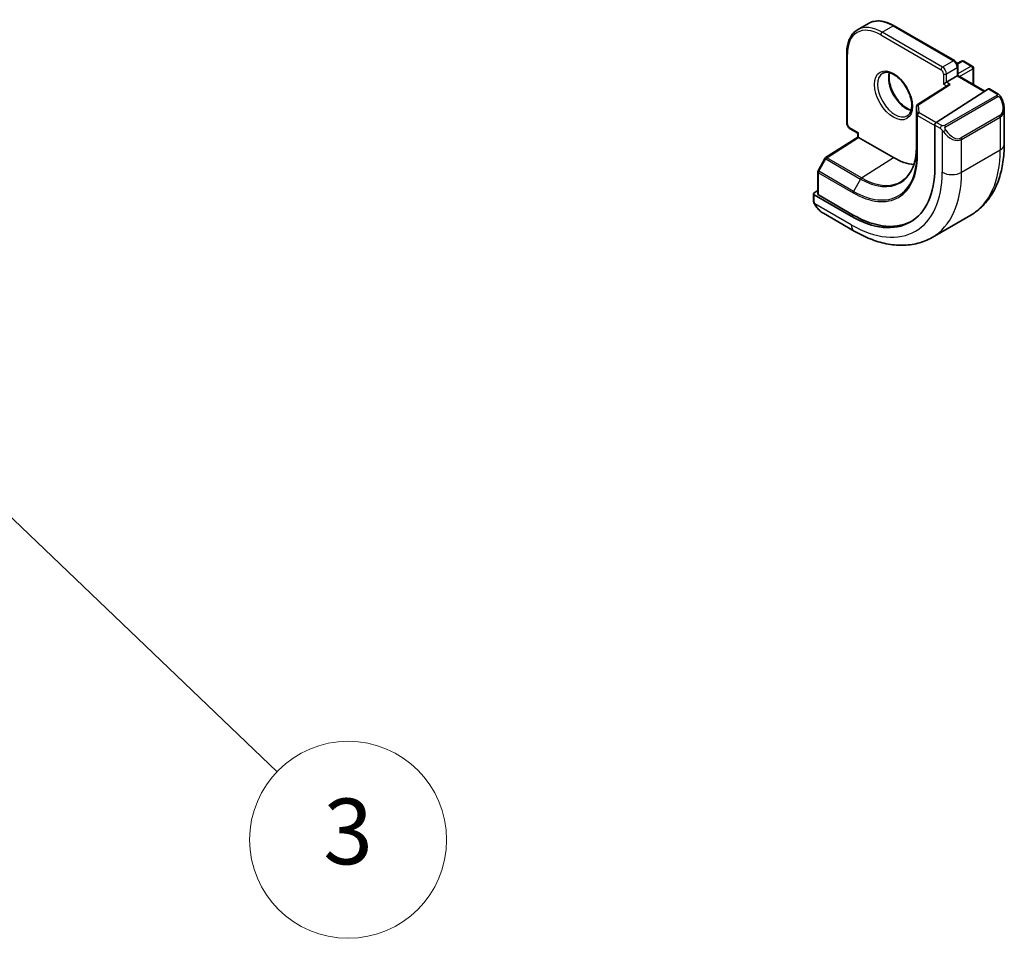
# Model space of a CAD drawing. Units: millimetres. Extents: x 43 to 6535, y 24 to 1429.
# Drawn here: x 1016 to 1106, y 361 to 445 of the extents above; entities that cross this region are included whole.
import ezdxf

# ---------------------------------------------------------------- set-up
doc = ezdxf.new("R2010")
doc.units = ezdxf.units.MM
doc.header["$LTSCALE"] = 3
for name, color, linetype, lineweight in [('Symbol (TK)', 100, 'Continuous', 18), ('Visible (ISO)', 7, 'Continuous', 35), ('Visible Narrow (ISO)', 7, 'Continuous', 25)]:
    doc.layers.add(name, color=color, linetype=linetype, lineweight=lineweight)
doc.styles.add('Note Text (TK2)', font='MS PGothic.ttf')

# ---------------------------------------------------------------- blocks, each defined once
blk = doc.blocks.new('バルーン6')
at = {"layer": 'Symbol (TK)', "color": 100}
for p, q in [((334.436, 136.732), (332.63, 138.461)), ((334.782, 137.094), (332.63, 138.461)), ((332.63, 138.461), (334.091, 136.371)), ((334.436, 136.732), (346.358, 125.325))]:
    blk.add_line(p, q, dxfattribs=at)
at = {"layer": 'Symbol (TK)'}
blk.add_circle((348.518, 123.258), 3, dxfattribs=at)
at = {"layer": 'Symbol (TK)', "color": 7, "insert": (348.518, 123.253), "char_height": 2, "attachment_point": 5, "style": 'Note Text (TK2)'}
blk.add_mtext('3', dxfattribs=at)

msp = doc.modelspace()

# ---------------------------------------------------------------- linework, layer by layer
at = {"layer": 'Visible (ISO)'}
for p, q in [((1092.101, 443.7691), (1093.0909, 444.3407)), ((1095.4409, 444.1277), (1100.9563, 440.9434)), ((1091.1104, 441.6275), (1091.1104, 435.2588)), ((1101.2019, 440.6699), (1101.6049, 440.9025)), ((1101.8049, 440.9025), (1102.5827, 440.4535)), ((1101.2685, 440.4027), (1101.2685, 439.5792)), ((1102.6827, 440.2803), (1102.6827, 438.7627)), ((1101.2099, 439.5454), (1100.2199, 438.9739)), ((1101.2099, 439.5454), (1101.2685, 439.5792)), ((1101.2685, 439.5792), (1103.7327, 438.1565)), ((1100.3661, 438.7198), (1097.5696, 436.9267)), ((1099.2884, 435.3067), (1104.0457, 438.3572)), ((1099.9371, 438.8106), (1100.2199, 438.9739)), ((1104.1405, 438.3701), (1104.9134, 437.9239)), ((1097.4775, 436.7583), (1097.4775, 433.0841)), ((1105.5005, 436.5445), (1105.5005, 433.2992)), ((1091.4225, 434.7182), (1092.1357, 434.3064)), ((1099.1544, 435.0575), (1099.1544, 431.1383)), ((1089.1797, 432.0828), (1092.1357, 433.9683)), ((1092.1357, 434.3064), (1092.1943, 434.3402)), ((1092.1357, 433.9683), (1092.1357, 434.3064)), ((1095.3763, 432.0949), (1092.1943, 433.932)), ((1089.1125, 432.0115), (1088.484, 430.884)), ((1088.4587, 430.7866), (1088.4587, 428.7661)), ((1088.0698, 428.7758), (1088.0698, 428.1993)), ((1088.1284, 428.8635), (1088.4587, 429.0742)), ((1091.5225, 426.7321), (1088.1284, 428.6917)), ((1091.6993, 426.8448), (1088.5173, 428.682)), ((1088.9709, 427.0012), (1091.7814, 425.3785)), ((1098.9064, 424.7966), (1102.4419, 426.8378))]:
    msp.add_line(p, q, dxfattribs=at)
for centre, start, end in [((1101.7049, 440.7293), 60, 120), ((1102.4827, 440.2803), 0, 60), ((1097.6775, 436.7583), 122.668498, 180), ((1089.2872, 431.9141), 122.532401, 150.866157), ((1088.6587, 430.7866), 150.866157, 180)]:
    msp.add_arc(centre, 0.2, start, end, dxfattribs=at)
for centre, major_axis, ratio, start_param, end_param in [((1100.5663, 438.6106), (0.2756, 0.0064), 0.5922602, 1.5570027, 2.3699881), ((1104.0457, 438.1939), (0.0925, 0.1775), 0.5463791, 6.2596087, 7.0450069), ((1099.2884, 435.1434), (-0.0925, -0.1775), 0.5463791, 3.9034142, 5.4742105), ((1092.3357, 433.8587), (-0.2, 0.1096), 0.022659, 0.0124222, 0.7978204), ((1095.3763, 437.7695), (-3.475, 6.0189), 0.5773503, 2.3561945, 2.7441392), ((1091.5225, 435.5446), (5.3965, -9.3471), 0.5773503, 5.4977871, 7.0685835), ((1088.2698, 428.7819), (-0.1999, -0.0096), 0.6067281, 5.4687176, 7.0395139), ((1088.6587, 428.7722), (-0.1999, -0.0096), 0.6067281, 6.2541157, 7.0395139), ((1091.6993, 435.6466), (5.39, -9.3357), 0.5773503, 5.4977871, 6.3038686)]:
    msp.add_ellipse(centre, major_axis=major_axis, ratio=ratio, start_param=start_param, end_param=end_param, dxfattribs=at)
for points, knots in [([(1093.0909, 444.3407), (1093.2192, 444.4147), (1093.3576, 444.4712), (1093.6486, 444.5474), (1093.8012, 444.567), (1094.1154, 444.5705), (1094.277, 444.5543), (1094.605, 444.488), (1094.7714, 444.4379), (1095.1059, 444.306), (1095.2738, 444.2241), (1095.4409, 444.1277)], [3.92699082, 3.92699082, 3.92699082, 3.92699082, 4.08407045, 4.08407045, 4.24115008, 4.24115008, 4.39822972, 4.39822972, 4.55530935, 4.55530935, 4.71238898, 4.71238898, 4.71238898, 4.71238898]), ([(1092.101, 443.7691), (1091.9727, 443.6951), (1091.8546, 443.6035), (1091.6431, 443.3895), (1091.5497, 443.2671), (1091.3897, 442.9968), (1091.3229, 442.8488), (1091.2163, 442.5316), (1091.1765, 442.3624), (1091.1235, 442.0068), (1091.1104, 441.8204), (1091.1104, 441.6275)], [2.35619449, 2.35619449, 2.35619449, 2.35619449, 2.51327412, 2.51327412, 2.67035376, 2.67035376, 2.82743339, 2.82743339, 2.98451302, 2.98451302, 3.14159265, 3.14159265, 3.14159265, 3.14159265]), ([(1100.9563, 440.9434), (1100.9943, 440.9215), (1101.0286, 440.8949), (1101.0911, 440.8353), (1101.1193, 440.8022), (1101.1695, 440.7312), (1101.1913, 440.6934), (1101.2278, 440.6145), (1101.2423, 440.5735), (1101.2626, 440.4895), (1101.2685, 440.4465), (1101.2685, 440.4027)], [4.712389, 4.712389, 4.712389, 4.712389, 5.0265482, 5.0265482, 5.3407075, 5.3407075, 5.6548668, 5.6548668, 5.969026, 5.969026, 6.2831853, 6.2831853, 6.2831853, 6.2831853]), ([(1094.3927, 439.7997), (1094.5136, 439.8696), (1094.6601, 439.9003), (1094.9771, 439.8691), (1095.1373, 439.8216), (1095.463, 439.6608), (1095.6275, 439.551), (1095.9493, 439.277), (1096.1064, 439.1127), (1096.3962, 438.745), (1096.5286, 438.5414), (1096.7536, 438.1165), (1096.8461, 437.8953), (1096.9813, 437.4602), (1097.0243, 437.2463), (1097.0584, 436.8499), (1097.0499, 436.6674), (1096.9876, 436.3511), (1096.9338, 436.218), (1096.8022, 436.0215), (1096.728, 435.9519), (1096.6427, 435.9026)], [3.9269908, 3.9269908, 3.9269908, 3.9269908, 4.319243, 4.319243, 4.6402579, 4.6402579, 4.9453475, 4.9453475, 5.2520393, 5.2520393, 5.5611052, 5.5611052, 5.8707685, 5.8707685, 6.1790214, 6.1790214, 6.4845715, 6.4845715, 6.7918757, 6.7918757, 7.0685835, 7.0685835, 7.0685835, 7.0685835]), ([(1095.0254, 439.847), (1095.0019, 439.7574), (1094.9862, 439.6582), (1094.9678, 439.3749), (1094.9807, 439.1775), (1095.057, 438.7619), (1095.1207, 438.5436), (1095.2943, 438.1088), (1095.4044, 437.8923), (1095.6599, 437.4851), (1095.8052, 437.2944), (1096.1144, 436.9597), (1096.2782, 436.8155), (1096.6044, 436.5878), (1096.7667, 436.5039), (1096.9462, 436.4426), (1096.9733, 436.4342), (1097, 436.4269)], [2.8851806, 2.8851806, 2.8851806, 2.8851806, 3.0694616, 3.0694616, 3.3745512, 3.3745512, 3.681243, 3.681243, 3.9903089, 3.9903089, 4.2999722, 4.2999722, 4.6082251, 4.6082251, 4.9137752, 4.9137752, 4.968801, 4.968801, 4.968801, 4.968801]), ([(1104.9134, 437.9239), (1104.9317, 437.9134), (1104.9488, 437.902), (1104.9907, 437.8726), (1105.0155, 437.8537), (1105.0589, 437.8138), (1105.0776, 437.794), (1105.117, 437.7474), (1105.1371, 437.7196), (1105.1705, 437.6681), (1105.1848, 437.6446), (1105.2148, 437.5918), (1105.2303, 437.5623), (1105.2451, 437.5325)], [0, 0, 0, 0, 0.007064307, 0.007064307, 0.017673331, 0.017673331, 0.025989509, 0.025989509, 0.036144264, 0.036144264, 0.044394942, 0.044394942, 0.054381538, 0.054381538, 0.054381538, 0.054381538]), ([(1105.2451, 437.5325), (1105.2775, 437.4677), (1105.3072, 437.4018), (1105.3607, 437.269), (1105.3845, 437.2021), (1105.4258, 437.0682), (1105.4432, 437.0012), (1105.4715, 436.8681), (1105.4823, 436.802), (1105.4967, 436.6717), (1105.5005, 436.6074), (1105.5005, 436.5445)], [-1.46645621, -1.46645621, -1.46645621, -1.46645621, -1.3302446, -1.3302446, -1.19403299, -1.19403299, -1.05782138, -1.05782138, -0.92160977, -0.92160977, -0.78539816, -0.78539816, -0.78539816, -0.78539816]), ([(1091.4225, 434.7182), (1091.3846, 434.7401), (1091.3503, 434.7666), (1091.2878, 434.8262), (1091.2595, 434.8593), (1091.2094, 434.9303), (1091.1875, 434.9682), (1091.1511, 435.0471), (1091.1366, 435.0881), (1091.1162, 435.172), (1091.1104, 435.215), (1091.1104, 435.2588)], [1.5707963, 1.5707963, 1.5707963, 1.5707963, 1.8849556, 1.8849556, 2.1991149, 2.1991149, 2.5132741, 2.5132741, 2.8274334, 2.8274334, 3.1415927, 3.1415927, 3.1415927, 3.1415927]), ([(1097.4775, 433.0841), (1097.4775, 432.7927), (1097.4586, 432.5132), (1097.384, 431.9846), (1097.3282, 431.7356), (1097.1823, 431.2736), (1097.092, 431.0607), (1096.8801, 430.6752), (1096.7585, 430.5026), (1096.4872, 430.2001), (1096.3376, 430.0701), (1096.1751, 429.9618)], [6.28318531, 6.28318531, 6.28318531, 6.28318531, 6.43285166, 6.43285166, 6.58251802, 6.58251802, 6.73218438, 6.73218438, 6.88185073, 6.88185073, 7.03151709, 7.03151709, 7.03151709, 7.03151709]), ([(1105.5005, 433.2992), (1105.5005, 432.7402), (1105.4624, 432.1965), (1105.3066, 431.1501), (1105.1887, 430.6475), (1104.8687, 429.695), (1104.6665, 429.2451), (1104.1745, 428.4142), (1103.8845, 428.0332), (1103.2211, 427.362), (1102.8477, 427.0721), (1102.4419, 426.8378)], [0, 0, 0, 0, 0.15707963, 0.15707963, 0.31415927, 0.31415927, 0.4712389, 0.4712389, 0.62831853, 0.62831853, 0.78539816, 0.78539816, 0.78539816, 0.78539816]), ([(1088.2429, 427.7163), (1088.2096, 427.7667), (1088.1783, 427.8187), (1088.1383, 427.8966), (1088.1268, 427.9213), (1088.1069, 427.9722), (1088.0982, 427.9984), (1088.0841, 428.0525), (1088.0794, 428.0805), (1088.0723, 428.138), (1088.0698, 428.168), (1088.0698, 428.1993)], [0, 0, 0, 0, 0.018140385, 0.018140385, 0.026281579, 0.026281579, 0.034574145, 0.034574145, 0.043907874, 0.043907874, 0.054379906, 0.054379906, 0.054379906, 0.054379906]), ([(1088.2429, 427.7163), (1088.2829, 427.6558), (1088.3251, 427.5972), (1088.4133, 427.4845), (1088.4594, 427.4304), (1088.5547, 427.3277), (1088.604, 427.279), (1088.7051, 427.188), (1088.757, 427.1457), (1088.8626, 427.068), (1088.9164, 427.0326), (1088.9709, 427.0012)], [-1.46645621, -1.46645621, -1.46645621, -1.46645621, -1.3302446, -1.3302446, -1.19403299, -1.19403299, -1.05782138, -1.05782138, -0.92160977, -0.92160977, -0.78539816, -0.78539816, -0.78539816, -0.78539816]), ([(1091.7814, 425.3785), (1092.2655, 425.099), (1092.7554, 424.8601), (1093.7395, 424.4719), (1094.2338, 424.3226), (1095.2186, 424.1235), (1095.7093, 424.0737), (1096.6749, 424.0843), (1097.1499, 424.145), (1098.0629, 424.3839), (1098.5006, 424.5623), (1098.9064, 424.7966)], [4.71238898, 4.71238898, 4.71238898, 4.71238898, 4.86946861, 4.86946861, 5.02654825, 5.02654825, 5.18362788, 5.18362788, 5.34070751, 5.34070751, 5.49778714, 5.49778714, 5.49778714, 5.49778714])]:
    msp.add_open_spline(points, degree=3, knots=knots, dxfattribs=at)
at = {"layer": 'Visible Narrow (ISO)'}
for p, q in [((1094.351, 443.5462), (1095.3409, 444.1178)), ((1099.8664, 440.3619), (1094.351, 443.5462)), ((1095.3409, 444.1178), (1100.8563, 440.9335)), ((1094.2095, 443.3013), (1099.725, 440.117)), ((1091.169, 435.1772), (1091.169, 441.5458)), ((1100.8563, 440.9335), (1099.8664, 440.3619)), ((1101.2257, 440.616), (1101.7049, 440.8926)), ((1101.7049, 440.8926), (1102.4827, 440.4436)), ((1100.2199, 439.7495), (1101.2099, 440.3211)), ((1101.2099, 440.3211), (1101.2099, 439.5454)), ((1102.4827, 440.4436), (1101.2685, 439.7425)), ((1101.4099, 439.4976), (1102.6241, 440.1986)), ((1102.6241, 440.1986), (1102.6241, 438.7966)), ((1099.9371, 439.7495), (1099.9371, 438.8106)), ((1100.2199, 438.9739), (1100.2199, 439.7495)), ((1101.2099, 439.5454), (1103.6772, 438.1209)), ((1097.6775, 436.9216), (1100.5663, 438.7739)), ((1099.9371, 438.8106), (1100.2373, 438.6372)), ((1100.5663, 438.7739), (1100.2199, 438.9739)), ((1104.0457, 438.3572), (1104.8134, 437.914)), ((1104.812, 437.7735), (1100.0363, 435.0163)), ((1100.1363, 434.9107), (1104.912, 437.668)), ((1097.4776, 436.7553), (1097.5114, 436.0101)), ((1097.4776, 433.0811), (1097.4776, 436.7553)), ((1097.7113, 436.1764), (1097.6775, 436.9216)), ((1097.5114, 436.0101), (1097.5114, 432.3359)), ((1097.5699, 432.2572), (1097.5699, 435.9315)), ((1097.5699, 435.9315), (1099.1544, 435.0167)), ((1099.2583, 435.2833), (1097.7113, 436.1764)), ((1105.0929, 435.9225), (1101.5574, 433.8813)), ((1101.5988, 433.7419), (1105.1343, 435.7831)), ((1105.1343, 435.7831), (1105.1343, 432.7889)), ((1092.1943, 434.3402), (1091.3811, 434.8097)), ((1099.1544, 435.0575), (1099.6515, 434.7705)), ((1099.7929, 435.0154), (1099.2884, 435.3067)), ((1099.831, 434.5889), (1099.831, 430.7477)), ((1089.2798, 432.073), (1092.1943, 433.932)), ((1092.1943, 433.932), (1092.1943, 434.3402)), ((1101.5988, 430.7477), (1101.5988, 433.7419)), ((1097.4776, 433.0811), (1097.5114, 432.3359)), ((1101.5988, 430.7477), (1105.1343, 432.7889)), ((1088.5562, 430.8398), (1089.1846, 431.9673)), ((1089.1846, 431.9673), (1092.3666, 430.1302)), ((1092.4618, 430.2358), (1089.2798, 432.073)), ((1092.4618, 430.2358), (1095.3763, 432.0949)), ((1088.5173, 428.682), (1088.5173, 430.7049)), ((1088.5173, 430.7049), (1091.6993, 428.8678)), ((1091.7381, 429.0027), (1088.5562, 430.8398)), ((1092.3666, 430.1302), (1091.7381, 429.0027)), ((1088.1284, 428.1176), (1088.1284, 428.6917)), ((1091.5225, 425.9507), (1088.1959, 427.8714)), ((1091.5225, 426.7321), (1091.6993, 426.8448))]:
    msp.add_line(p, q, dxfattribs=at)
for centre, major_axis, ratio, start_param, end_param in [((1095.3409, 440.4436), (-2.25, 3.8971), 0.5773503, 5.4977871, 6.2831853), ((1094.2095, 439.7904), (-2.15, 3.7239), 0.5773503, 5.4977871, 7.0685835), ((1094.351, 439.872), (-2.25, 3.8971), 0.5773503, 5.4977871, 6.2831853), ((1094.351, 443.3829), (-0.1, -0.1732), 0.5773503, 3.9269908, 5.4977871), ((1095.3409, 443.9545), (0.1, 0.1732), 0.5773503, 0, 0.7853982), ((1091.3104, 441.6275), (-0.2, 0), 0.5773503, 0, 0.7853982), ((1100.8563, 440.7702), (0.1, 0.1732), 0.5773503, 0, 0.7853982), ((1100.8563, 440.5252), (0.25, -0.433), 0.5773503, 0.7853982, 2.3561945), ((1101.7049, 440.7293), (-0.1, 0.1732), 0.5773503, 5.4977871, 6.2831853), ((1101.7049, 440.7293), (0.1, 0.1732), 0.5773503, 0, 0.7853982), ((1099.8664, 440.1986), (0.1, 0.1732), 0.5773503, 0.7853982, 2.3561945), ((1099.725, 439.872), (0.15, -0.2598), 0.5773503, 0.7853982, 2.3561945), ((1099.8664, 439.9537), (-0.25, 0.433), 0.5773503, 3.9269908, 5.4977871), ((1101.0685, 440.4027), (0.2, 0), 0.5773503, 5.4977871, 6.2831853), ((1102.4827, 440.2803), (0.1, 0.1732), 0.5773503, 0, 0.7853982), ((1102.4827, 440.2803), (0.1, -0.1732), 0.5773503, 0.7853982, 2.3561945), ((1102.4827, 440.2803), (0.2, 0), 0.5773503, 5.4977871, 6.2831853), ((1095.5177, 437.8512), (1.125, -1.9486), 0.5773503, 3.1415927, 6.2831853), ((1096.5076, 438.4227), (1.125, -1.9486), 0.5773503, 3.6184778, 5.8063002), ((1100.0785, 439.8312), (-0.2, 0), 0.5773503, 0.7853982, 2.3561945), ((1104.812, 437.6102), (-0.1, 0.1732), 0.5773503, 4.712389, 5.4977871), ((1104.8134, 437.7507), (0.1, 0.1732), 0.5773503, 0, 0.7853982), ((1104.3505, 437.2085), (0.7425, -1.286), 0.5773503, 0, 1.4664562), ((1105.0662, 437.4431), (0.1789, 0.0894), 0.0426352, 0, 0.9566049), ((1097.6775, 436.7583), (-0.2, 0), 0.5773503, 0, 0.0261799), ((1097.6775, 436.7583), (-0.1998, -0.0091), 0.8162168, 4.6753861, 6.2461824), ((1097.6775, 436.7583), (-0.108, 0.1684), 0.6067752, 5.4701999, 6.2831853), ((1104.2505, 437.1508), (0.9283, -1.3395), 0.624963, 6.2316092, 7.0170073), ((1097.7113, 436.0131), (-0.1998, -0.0091), 0.8162168, 4.6753861, 6.2461824), ((1097.7113, 436.0131), (-0.2, 0), 0.5773503, 0.0261799, 0.7853982), ((1097.7113, 436.0131), (0.1, 0.1732), 0.5773503, 0.7853982, 2.3561945), ((1104.9929, 435.8648), (0.1, -0.1732), 0.5773503, 0.7853982, 1.5707963), ((1091.3104, 435.2588), (-0.2, 0), 0.5773503, 0, 0.7853982), ((1091.3811, 435.0547), (-0.15, 0.2598), 0.5773503, 0.7853982, 2.3561945), ((1091.5225, 434.8914), (-0.1, -0.1732), 0.5773503, 5.4977871, 6.2831853), ((1099.7929, 434.8521), (0.1, 0.1732), 0.5773503, 0.7853982, 2.3561945), ((1100.0538, 434.5492), (-0.1669, -0.1103), 0.0426352, 0.687904, 2.1849878), ((1100.0363, 434.853), (0.1, -0.1732), 0.5773503, 1.5707963, 2.3561945), ((1100.8149, 435.1672), (0.7425, -1.286), 0.5773503, 4.8167291, 6.2831853), ((1100.7149, 435.1095), (0.9283, -1.3395), 0.624963, 4.765153, 6.2316092), ((1101.4574, 433.8235), (0.1, -0.1732), 0.5773503, 0.7853982, 1.5707963), ((1092.3666, 436.0319), (3.614, -6.2597), 0.5773503, 5.4977871, 7.0685835), ((1097.6775, 433.0841), (-0.2, 0), 0.5773503, 0, 0.0261799), ((1095.9419, 438.0961), (6.5, -11.2583), 0.5773503, 0, 0.7853982), ((1104.2505, 433.2992), (1.25, 0), 0.5773503, 5.4977871, 6.2831853), ((1089.2872, 431.9141), (-0.1747, 0.0974), 0.0213734, 0, 0.955155), ((1089.2872, 431.9141), (-0.1076, 0.1686), 0.5463429, 5.4729427, 6.2831853), ((1089.2872, 431.9141), (0.1, 0.1732), 0.5773503, 0.837758, 1.5969763), ((1091.6993, 435.6466), (4.1512, -7.19), 0.5773503, 5.4977871, 7.0685835), ((1091.7381, 435.6691), (4.0823, -7.0708), 0.5773503, 5.4977871, 7.0685835), ((1097.7113, 432.3389), (-0.2, 0), 0.5773503, 0.0261799, 0.7853982), ((1088.6587, 430.7866), (-0.2, 0), 0.5773503, 0, 0.7853982), ((1088.6587, 430.7866), (-0.1747, 0.0974), 0.0213734, 0, 0.955155), ((1088.6587, 430.7866), (0.1, 0.1732), 0.5773503, 1.5969763, 2.3561945), ((1091.5225, 435.5446), (5.875, -10.1758), 0.5773503, 5.4977871, 7.0685835), ((1092.4692, 430.077), (-0.1, -0.1732), 0.5773503, 3.9793507, 4.7385689), ((1092.4618, 436.0869), (3.583, -6.2059), 0.5773503, 5.4977871, 6.3202517), ((1092.4064, 436.0549), (6.5, -11.2583), 0.5773503, 0, 0.7853982), ((1100.7149, 431.258), (-1.25, 0), 0.5773503, 0.7853982, 2.3561945), ((1088.2698, 428.1993), (-0.2, 0), 0.5773503, 0, 0.7853982), ((1091.8407, 428.9495), (0.1, 0.1732), 0.5773503, 1.5969763, 2.3561945), ((1088.4098, 427.8266), (-0.1669, -0.1103), 0.0426352, 6.2831851, 6.8236642), ((1089.0709, 428.3868), (0.6959, -1.4737), 0.624963, 4.8683052, 5.5493633), ((1092.4064, 426.461), (-0.625, -1.0825), 0.5773503, 5.4977871, 6.2831853)]:
    msp.add_ellipse(centre, major_axis=major_axis, ratio=ratio, start_param=start_param, end_param=end_param, dxfattribs=at)
msp.add_ellipse((1095.3763, 437.7695), major_axis=(1.225, -2.1218), ratio=0.5773503, dxfattribs=at)
for points, knots in [([(1104.8134, 437.914), (1104.8624, 437.8857), (1104.8837, 437.8242), (1104.8372, 437.7895), (1104.8292, 437.7836), (1104.8203, 437.7784), (1104.812, 437.7735)], [0, 0, 0, 0, 0.8537867, 0.8537867, 0.8537867, 1, 1, 1, 1]), ([(1104.912, 437.668), (1104.9671, 437.6998), (1105.0423, 437.678), (1105.1039, 437.6015), (1105.1307, 437.5681), (1105.151, 437.5313), (1105.1662, 437.5009)], [0, 0, 0, 0, 0.6962573, 0.6962573, 0.6962573, 1, 1, 1, 1]), ([(1100.0363, 435.0163), (1099.9874, 434.988), (1099.8806, 434.9744), (1099.8208, 435.0008), (1099.8105, 435.0054), (1099.8014, 435.0105), (1099.7929, 435.0154)], [0, 0, 0, 0, 0.8525306, 0.8525306, 0.8525306, 1, 1, 1, 1]), ([(1100.1538, 434.607), (1100.1012, 434.6866), (1100.0528, 434.8399), (1100.1041, 434.8886), (1100.113, 434.8969), (1100.1246, 434.904), (1100.1363, 434.9107)], [0, 0, 0, 0, 0.8530445, 0.8530445, 0.8530445, 1, 1, 1, 1])]:
    msp.add_open_spline(points, degree=3, knots=knots, dxfattribs=at)
for points in [[(1099.6515, 434.7705), (1099.6774, 434.7555), (1099.8092, 434.6176), (1099.831, 434.5889)], [(1099.831, 434.5889), (1099.8407, 434.5761), (1099.9182, 434.4726), (1099.9279, 434.4595)], [(1088.1959, 427.8714), (1088.1819, 427.9046), (1088.1284, 428.0877), (1088.1284, 428.1176)], [(1088.2691, 427.7283), (1088.2608, 427.7422), (1088.2021, 427.8566), (1088.1959, 427.8714)]]:
    msp.add_open_spline(points, degree=3, dxfattribs=at)

# ---------------------------------------------------------------- block references
at = {"layer": 'Symbol (TK)', "xscale": 3, "yscale": 3, "zscale": 3}
msp.add_blockref('バルーン6', (0, 0), dxfattribs=at)

doc.saveas('drawing.dxf')
